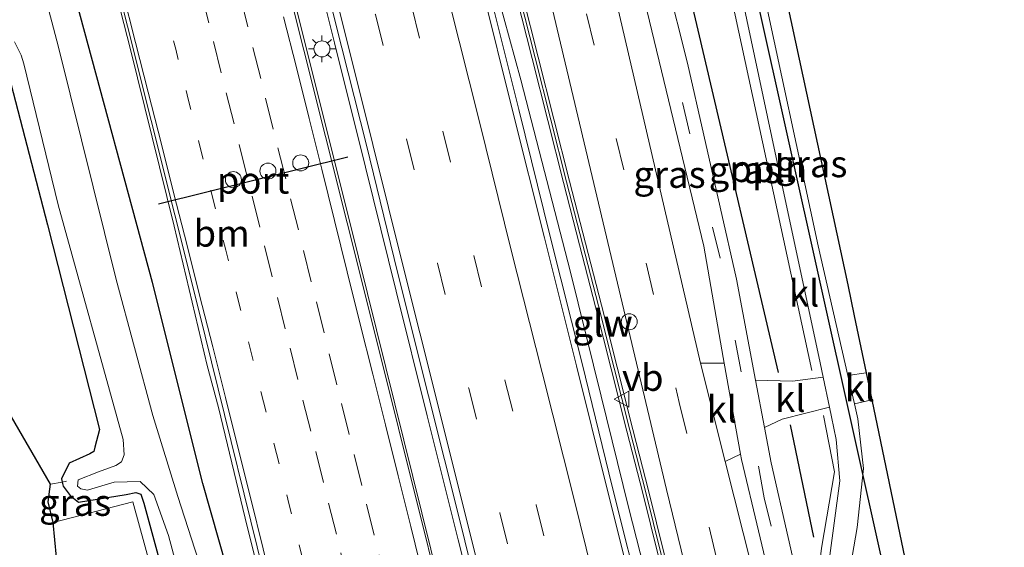
# Model space of a CAD drawing. Units: metres. Extents: x 80932 to 87004, y 443749 to 450003.
# Drawn here: x 86912 to 87004, y 443795 to 443844 of the extents above; entities that cross this region are included whole.
import ezdxf
from ezdxf.enums import TextEntityAlignment as Align

# ---------------------------------------------------------------- set-up
doc = ezdxf.new("R2010")
doc.units = ezdxf.units.M
for name, pattern in [('IE-TERREINAFSCHEIDING', [10, 8, -2]), ('VW-1-3_STREEP', [4, 1, -3]), ('VW-3-9_STREEP', [12, 3, -9])]:
    doc.linetypes.add(name, pattern=pattern)
doc.layers.get('0').update_dxf_attribs({"lineweight": 25})
for name, color, linetype, lineweight in [('B-ME-AL-OVERIG-L-B1', 7, 'Continuous', 18), ('B-ME-BV-GELEIDECONSTRUCTIE-GELEIDERAIL-L-B1', 213, 'BV-GELEIDERAIL', 18), ('B-ME-GR-BOMENRIJ-L-B1', 10, 'Continuous', 25), ('B-ME-GW-INSTEEKWATERGANG-L-B1', 10, 'Continuous', 25), ('B-ME-IE-GRASLAND-GV-B6', 93, 'Continuous', 18), ('B-ME-IE-GRONDWERKLIJN-GROND_INGERICHT-GV-B6', 253, 'Continuous', 18), ('B-ME-IE-INRICHTINGSELEMENT-S-B1', 253, 'Continuous', 18), ('B-ME-IE-MEUBILAIR_WEGMEUBILAIR-LICHTMAST-S-B1', 8, 'Continuous', 18), ('B-ME-IE-TERREINAFSCHEIDING-RASTERHEKWERK-L-B1', 8, 'IE-TERREINAFSCHEIDING', 18), ('B-ME-KG-KADASTRAAL-OPNAMEDTMGRENS-L-B1', 10, 'Continuous', 25), ('B-ME-KW-DUIKER-L-B1', 10, 'Continuous', 25), ('B-ME-KW-GELUIDSWERING-GV-B6', 8, 'Continuous', 18), ('B-ME-KW-SCHERM-L-B1', 8, 'Continuous', 18), ('B-ME-OG-WATER-GV-B6', 153, 'Continuous', 18), ('B-ME-VH-VERH_SOORT-BITUMEN-GV-B6', 8, 'IE-TERREINAFSCHEIDING-NATUURLIJK-HOUTWAL', 18), ('B-ME-VH-VERH_SOORT-KLINKERS-GV-B6', 8, 'IE-TERREINAFSCHEIDING-NATUURLIJK-HOUTWAL', 18), ('B-ME-VW-DRIP-S-B1', 8, 'Continuous', 18), ('B-ME-VW-MARKERING-13STREEP-045-L-B1', 255, 'VW-1-3_STREEP', 18), ('B-ME-VW-MARKERING-39STREEP-015-L-B1', 255, 'VW-3-9_STREEP', 18), ('B-ME-VW-MARKERING-STREEP-015-L-B1', 7, 'Continuous', 18), ('B-ME-VW-MEUBILAIR_WEGMEUBILAIR-VERKEERSBORD-S-B1', 8, 'Continuous', 18), ('B-ME-VW-PORTAAL-L-B1', 10, 'Continuous', 25)]:
    doc.layers.add(name, color=color, linetype=linetype, lineweight=lineweight)
doc.styles.add('NLCS-ISO', font='NLCS-ISO.TTF')
doc.linetypes.add('BV-GELEIDERAIL', pattern='A,10,-3,[108,NLCS.SHX,S=1,R=0,X=0,Y=0],-3', length=16)
doc.linetypes.add('IE-TERREINAFSCHEIDING-NATUURLIJK-HOUTWAL', pattern='A,7,-1.5,[67,NLCS.SHX,S=0.75,R=45,X=0,Y=0],-1.5,7,-1.5,[70,NLCS.SHX,S=0.75,R=0,X=0,Y=0],-1.5', length=20)

# ---------------------------------------------------------------- blocks, each defined once
blk = doc.blocks.new('dtb')
blk.add_circle((0, 0), 0.75)
blk = doc.blocks.new('verkeersbord')
for p, q in [((0, 0.75), (-0.75, -0.625)), ((0.75, -0.625), (0, 0.75)), ((-0.75, -0.625), (0.75, -0.625))]:
    blk.add_line(p, q)
blk = doc.blocks.new('lantaarnpaal')
for p, q in [((0, 0.75), (0, 1.25)), ((-0.75, 0), (-1.25, 0)), ((-0.884, 0.884), (-0.53, 0.53)), ((0.53, 0.53), (0.884, 0.884)), ((0.75, 0), (1.25, 0)), ((-0.53, -0.53), (-0.884, -0.884)), ((0, -0.75), (0, -1.25)), ((0.53, -0.53), (0.884, -0.884))]:
    blk.add_line(p, q)
blk.add_circle((0, 0), 0.75)

msp = doc.modelspace()

# ---------------------------------------------------------------- linework, layer by layer
at = {"layer": 'B-ME-AL-OVERIG-L-B1'}
msp.add_line((86977.546, 443848.958, -1.689), (86985.7, 443811.195, -1.935), dxfattribs=at)
msp.add_polyline3d([(86989.797, 443772.925, -1.698), (86985.845, 443788.128, -1.906), (86986.593, 443794.536, -1.745), (86987.827, 443801.706, -1.439), (86986.794, 443806.978, -1.582)], dxfattribs=at)
at = {"layer": 'B-ME-BV-GELEIDECONSTRUCTIE-GELEIDERAIL-L-B1'}
for points in [[(86961.183, 443750, -0.417), (86954.254, 443777.326, -0.417), (86942.399, 443825.211, -0.359), (86933.357, 443861.405, -0.162), (86924.844, 443896.076, -0.294), (86914.993, 443934.707, -0.507), (86905.339, 443972.912, -0.445), (86897.111, 444005.619, -0.418), (86891.8268, 444027.5447, -0.5208)], [(86872.5029, 444022.3589, -1.0664), (86872.77, 444021.433, -1.076), (86875.446, 444012.324, -1.021), (86878.107, 444003.487, -1.048), (86884.981, 443979.514, -0.99), (86891.912, 443954.756, -0.981), (86894.227, 443945.747, -0.931), (86894.981, 443941.81, -0.862), (86895.551, 443939.229, -0.885), (86897.232, 443934.098, -0.829), (86899.168, 443927.815, -0.878), (86904.026, 443909.78, -0.77), (86910.5, 443885.225, -0.858), (86916.261, 443863.289, -0.859), (86921.881, 443841.367, -0.689), (86925.993, 443824.688, -0.726), (86929.074, 443811.641, -0.72), (86930.15, 443807.706, -0.71), (86932.627, 443797.349, -0.692), (86936.985, 443779.923, -0.895), (86944.2129, 443750, -0.8793)], [(86942.891, 443900.492, -0.931), (86944.421, 443894.011, -0.939), (86947.22, 443882.357, -0.917), (86949.197, 443874.572, -0.869), (86951.16, 443866.805, -0.832), (86953.75, 443856.453, -0.774), (86956.331, 443846.16, -0.758), (86958.444, 443838.407, -0.759), (86963.08, 443820.398, -0.773), (86965.978, 443808.764, -0.762), (86968.513, 443798.39, -0.758), (86971.824, 443785.437, -0.765), (86974.404, 443775.095, -0.788), (86976.96, 443764.669, -0.81), (86979.538, 443754.304, -0.878), (86980.5915, 443750, -0.8839)], [(86963.924, 443750, -0.3298), (86961.293, 443760.391, -0.337), (86958.408, 443772.04, -0.361), (86955.497, 443783.683, -0.319), (86952.584, 443795.329, -0.33), (86949.681, 443806.951, -0.334), (86946.769, 443818.612, -0.34), (86943.909, 443830.207, -0.328), (86940.998, 443841.86, -0.356), (86938.096, 443853.496, -0.379), (86935.206, 443865.115, -0.428), (86932.302, 443876.743, -0.476), (86929.356, 443888.351, -0.459), (86926.491, 443900.028, -0.484)]]:
    msp.add_polyline3d(points, dxfattribs=at)
at = {"layer": 'B-ME-GR-BOMENRIJ-L-B1'}
for p, q in [((86982.567, 443810.997, -1.814), (86974.088, 443847.177, -1.843)), ((86985.882, 443795.565, -1.884), (86983.698, 443806.098, -1.817))]:
    msp.add_line(p, q, dxfattribs=at)
at = {"layer": 'B-ME-GW-INSTEEKWATERGANG-L-B1'}
for points in [[(86933.897, 443782.229, -1.532), (86928.68, 443800.586, -1.65), (86923.948, 443819.426, -1.717), (86916.809, 443845.837, -1.773)], [(86910.069, 443840.451, -1.568), (86914.124, 443824.816, -1.771), (86919.013, 443805.642, -1.566), (86918.558, 443804.015, -1.478), (86918.467, 443803.594, -1.487), (86918.102, 443803.369, -1.499), (86916.166, 443802.5, -1.553), (86915.435, 443801.029, -1.593), (86915.504, 443800.731, -1.597), (86915.591, 443800.353, -1.601), (86916.261, 443799.479, -1.602), (86917.019, 443798.838, -1.597), (86921.496, 443799.574, -1.856), (86922.395, 443799.761, -1.831), (86922.871, 443799.6, -1.823), (86923.153, 443798.751, -1.799), (86930.168, 443772.999, -1.714)]]:
    msp.add_polyline3d(points, dxfattribs=at)
at = {"layer": 'B-ME-IE-GRASLAND-GV-B6'}
for points in [[(86964.4995, 443750, -1.0393), (86960.7881, 443750, -1.167), (86955.345, 443772.238, -0.964), (86944.207, 443816.924, -1.23), (86936.1, 443849.293, -1.123), (86926.398, 443888.196, -1.237), (86914.468, 443935.401, -1.271)], [(86942.213, 443933.032, -1.824), (86949.442, 443898.878, -1.794), (86950.049, 443896.042, -1.918), (86947.82, 443895.531, -1.874), (86947.365, 443897.34, -1.777), (86945.687, 443896.927, -1.827), (86946.304, 443894.519, -1.813), (86950.184, 443895.415, -1.924), (86951.505, 443889.388, -1.782), (86955.971, 443868.846, -1.755), (86961.562, 443844.34, -1.714), (86972.079, 443800.026, -1.664), (86978.379, 443774.094, -1.654), (86979.228, 443770.852, -1.688), (86979.708, 443769.017, -1.707), (86979.998, 443767.908, -1.719), (86980.435, 443766.236, -1.736), (86984.8619, 443750, -1.8932)], [(86944.7736, 443750, -1.5357), (86937.1069, 443750, -1.857), (86936.309, 443754.821, -2.025), (86937.235, 443754.964, -2.003), (86938.232, 443755.376, -1.975), (86939.08, 443756.088, -1.942), (86939.449, 443757.271, -1.902), (86937.828, 443764.686, -1.795), (86933.897, 443782.229, -1.532), (86928.68, 443800.586, -1.65), (86923.948, 443819.426, -1.717), (86916.809, 443845.837, -1.773), (86910.843, 443869.502, -1.569), (86903.443, 443897.55, -1.698), (86896.047, 443924.715, -1.788)], [(86901.622, 443919.796, -1.565), (86908.474, 443894.121, -1.536), (86919.403, 443852.302, -1.483), (86928.266, 443816.916, -1.401), (86935.615, 443787.203, -1.409), (86943.597, 443754.664, -1.546), (86944.7736, 443750, -1.5357)], [(86926.572, 443902.189, -1.176), (86929.567, 443890.201, -1.175), (86932.384, 443878.712, -1.18), (86935.3, 443866.906, -1.159), (86938.185, 443855.453, -1.099), (86941.117, 443843.603, -1.063), (86943.984, 443832.273, -1.067), (86946.906, 443820.404, -1.048), (86949.795, 443808.796, -1.049), (86952.783, 443796.897, -1.021), (86955.574, 443785.557, -1.019), (86958.592, 443773.62, -1.064), (86961.411, 443762.468, -1.047), (86964.419, 443750.314, -1.04), (86964.4995, 443750, -1.0393)], [(86929.554, 443789.435, -2.911), (86926.341, 443799.397, -2.918), (86923.978, 443806.957, -2.931), (86920.567, 443819.708, -2.932), (86915.163, 443841.462, -3.067), (86912.416, 443851.906, -2.866)], [(86978.384, 443849.759, -1.893), (86981.934, 443833.023, -1.746), (86986.478, 443811.887, -1.846), (86986.751, 443810.571, -1.853), (86983.868, 443810.177, -1.87), (86980.412, 443810.274, -1.926), (86978.628, 443819.745, -1.925), (86974.05, 443839.971, -1.937), (86972.084, 443847.786, -1.942), (86973.158, 443848.414, -1.921), (86978.384, 443849.759, -1.893)], [(86989.061, 443810.718, -1.938), (86986.273, 443822.853, -1.972), (86980.813, 443848.295, -2.072), (86980.512, 443849.984, -2.072), (86982.363, 443850.346, -2.176), (86989.06, 443819.203, -1.864), (86989.661, 443816.311, -1.848), (86990.772, 443810.961, -1.819), (86989.061, 443810.718, -1.938)], [(86969.952, 443788.53, -1.486), (86966.987, 443800.328, -1.437), (86964.196, 443811.838, -1.461), (86961.2, 443823.717, -1.506), (86958.261, 443835.625, -1.506), (86955.352, 443847.265, -1.52)], [(86969.706, 443847.217, -2.007), (86969.847, 443846.655, -2.019), (86975.587, 443822.821, -1.825), (86977.387, 443812.41, -1.788), (86977.486, 443811.86, -1.788), (86975.252, 443811.853, -1.842), (86967.384, 443845.787, -1.927), (86967.248, 443846.405, -1.919), (86969.706, 443847.217, -2.007)], [(86958.0329, 443846.2056, -1.769), (86959.4948, 443840.3834, -1.7441), (86960.9673, 443834.5867, -1.7406), (86962.4453, 443828.7765, -1.6849), (86963.9361, 443822.9557, -1.7929), (86965.4309, 443817.1488, -1.7319), (86966.9163, 443811.3388, -1.7547), (86968.3818, 443805.5069, -1.7904), (86969.8559, 443799.6863, -1.7512), (86971.3143, 443793.8738, -1.6989)], [(86984.8619, 443750, -1.8932), (86983.0553, 443750, -1.872), (86982.1259, 443753.4968, -1.8956), (86980.6134, 443759.2936, -1.8686), (86979.1393, 443765.0926, -1.7822), (86977.6592, 443770.9059, -1.8264), (86976.2198, 443776.588, -1.7337), (86974.7518, 443782.336, -1.7857), (86973.3129, 443788.1748, -1.7926), (86971.8771, 443794.0136, -1.7959), (86970.4183, 443799.8281, -1.8015), (86968.9442, 443805.6487, -1.7916), (86967.4785, 443811.4814, -1.8107), (86965.9927, 443817.293, -1.7786), (86964.4979, 443823.0999, -1.7827), (86963.0073, 443828.9199, -1.7829), (86961.5295, 443834.7295, -1.7965), (86960.0572, 443840.5254, -1.8242), (86958.5953, 443846.3474, -1.8416)], [(86916.809, 443845.837, -1.773), (86923.948, 443819.426, -1.717), (86928.68, 443800.586, -1.65), (86933.897, 443782.229, -1.532)], [(86911.045, 443841.969, -2.92), (86911.653, 443840.716, -2.941), (86911.906, 443839.887, -2.958), (86915.126, 443826.707, -2.84), (86921.208, 443804.704, -3.025), (86921.318, 443803.286, -3.047), (86921.063, 443802.618, -3.063), (86920.541, 443802.284, -3.084), (86918.889, 443801.701, -2.842), (86916.991, 443800.956, -3.001), (86916.934, 443800.334, -3.034), (86917.235, 443800.103, -3.031), (86917.885, 443799.986, -3.024), (86918.599, 443800.191, -3.002), (86920.356, 443800.726, -2.957), (86922.799, 443800.772, -2.881), (86924.095, 443799.575, -2.924), (86925.462, 443795.723, -2.89), (86930.226, 443777.928, -2.966)], [(86936.318, 443755.97, -2.53), (86936.28, 443754.997, -1.795), (86936.309, 443754.821, -2.025), (86936.121, 443754.792, -2.029), (86935.44, 443755.032, -2.039), (86935.166, 443755.231, -2.041), (86934.978, 443755.846, -2.035), (86930.168, 443772.999, -1.714), (86923.153, 443798.751, -1.799), (86922.871, 443799.6, -1.823), (86922.395, 443799.761, -1.831), (86921.496, 443799.574, -1.856), (86917.019, 443798.838, -1.597), (86916.261, 443799.479, -1.602), (86915.591, 443800.353, -1.601), (86915.504, 443800.731, -1.597), (86915.435, 443801.029, -1.593), (86916.166, 443802.5, -1.553), (86918.102, 443803.369, -1.499), (86918.467, 443803.594, -1.487), (86918.558, 443804.015, -1.478), (86919.013, 443805.642, -1.566), (86914.124, 443824.816, -1.771), (86910.069, 443840.451, -1.568)], [(86988.885, 443790.319, -1.885), (86989.943, 443796.488, -1.863), (86990.526, 443802.001, -1.878), (86989.996, 443806.647, -1.927), (86989.674, 443808.051, -1.931)], [(86989.674, 443808.051, -1.931), (86991.295, 443808.444, -1.855), (86994.541, 443792.822, -1.755)], [(86987.335, 443807.749, -1.867), (86987.525, 443806.831, -1.872), (86987.977, 443804.708, -1.902), (86988.326, 443800.856, -1.947), (86987.325, 443793.376, -1.853), (86986.689, 443789.728, -1.899), (86986.762, 443787.407, -1.878), (86987.657, 443783.246, -1.809), (86990.16, 443775.092, -1.758), (86990.736, 443772.213, -1.708), (86990.223, 443771.958, -1.704), (86989.271, 443772.592, -1.818), (86988.596, 443773.771, -1.775), (86986.669, 443781.568, -2.003), (86981.87, 443802.53, -1.928), (86981.246, 443805.843, -1.927), (86982.908, 443806.622, -1.941), (86987.335, 443807.749, -1.867)], [(86979.016, 443803.337, -1.785), (86979.106, 443802.834, -1.785), (86983.877, 443782.82, -1.853), (86985.862, 443773.466, -1.936), (86986.037, 443772.613, -2.056), (86985.197, 443772.47, -1.993), (86977.575, 443802.673, -1.981), (86979.016, 443803.337, -1.785)], [(86937.1069, 443750, -1.857), (86935.6174, 443750, -1.911), (86929.643, 443771.451, -1.767), (86922.113, 443798.868, -1.562), (86914.644, 443796.934, -1.703), (86914.183, 443798.889, -1.708), (86914.419, 443800.53, -1.52), (86915.504, 443800.731, -1.597), (86915.591, 443800.353, -1.601), (86916.261, 443799.479, -1.602), (86917.019, 443798.838, -1.597), (86921.496, 443799.574, -1.856), (86922.395, 443799.761, -1.831), (86922.871, 443799.6, -1.823), (86923.153, 443798.751, -1.799), (86930.168, 443772.999, -1.714), (86934.978, 443755.846, -2.035), (86935.166, 443755.231, -2.041), (86935.44, 443755.032, -2.039), (86936.121, 443754.792, -2.029), (86936.309, 443754.821, -2.025), (86937.1069, 443750, -1.857)]]:
    msp.add_polyline3d(points, dxfattribs=at)
at = {"layer": 'B-ME-IE-GRONDWERKLIJN-GROND_INGERICHT-GV-B6'}
msp.add_polyline3d([(86914.419, 443800.53, -1.52), (86891.795, 443839.57, -1.202), (86895.595, 443840.653, -1.06), (86897.119, 443840.998, -1.511), (86897.251, 443840.329, -1.52), (86898.001, 443839.122, -1.524), (86898.959, 443838.93, -1.504), (86909.083, 443840.808, -1.582), (86909.718, 443840.74, -1.57), (86910.069, 443840.451, -1.568), (86914.124, 443824.816, -1.771), (86919.013, 443805.642, -1.566), (86918.558, 443804.015, -1.478), (86918.467, 443803.594, -1.487), (86918.102, 443803.369, -1.499), (86916.166, 443802.5, -1.553), (86915.435, 443801.029, -1.593), (86915.504, 443800.731, -1.597), (86914.419, 443800.53, -1.52)], dxfattribs=at)
at = {"layer": 'B-ME-IE-TERREINAFSCHEIDING-RASTERHEKWERK-L-B1'}
msp.add_polyline3d([(86914.419, 443800.53, -1.52), (86915.504, 443800.731, -1.597), (86915.911, 443800.806, -1.763)], dxfattribs=at)
at = {"layer": 'B-ME-KG-KADASTRAAL-OPNAMEDTMGRENS-L-B1'}
for points in [[(86909.0781, 443750, -1.9967), (86920.309, 443755.8371, -1.998), (86917.619, 443766.1131, -1.786), (86914.644, 443796.9341, -1.703), (86914.183, 443798.889, -1.708), (86914.419, 443800.5301, -1.52), (86891.795, 443839.5701, -1.202), (86852.271, 444017.042, -1.76)], [(86982.363, 443850.3461, -2.176), (86989.06, 443819.2031, -1.864), (86989.661, 443816.3111, -1.848), (86990.772, 443810.961, -1.819), (86991.295, 443808.444, -1.855), (86994.541, 443792.8221, -1.755), (86996.213, 443786.2411, -1.674), (86997.13, 443783.683, -1.76), (86997.148, 443783.5811, -2.055), (86997.446, 443782.3831, -2.57), (86997.766, 443777.7081, -2.459), (86998.366, 443776.3791, -1.634), (86998.818, 443772.6641, -1.513), (87000.658, 443768.867, -1.497), (87000.313, 443767.0111, -1.497), (87003.133, 443766.003, -1.357), (87001.881, 443763.38, -1.497), (87000.172, 443763.643, -1.497), (87003.7106, 443750, -1.9655)]]:
    msp.add_polyline3d(points, dxfattribs=at)
at = {"layer": 'B-ME-KW-DUIKER-L-B1'}
msp.add_line((86993.339, 443788.551, -2.782), (86973.088, 443879.641, -2.673), dxfattribs=at)
at = {"layer": 'B-ME-KW-GELUIDSWERING-GV-B6'}
for points in [[(86983.0553, 443750, -1.872), (86982.4551, 443750, -1.749), (86981.5651, 443753.349, -1.7475), (86980.0518, 443759.149, -1.7502), (86978.5773, 443764.9496, -1.7007), (86977.097, 443770.7631, -1.6868), (86975.6576, 443776.445, -1.6877), (86974.1892, 443782.1948, -1.7254), (86972.7497, 443788.0362, -1.727), (86971.3143, 443793.8738, -1.6989), (86969.8559, 443799.6863, -1.7512), (86968.3818, 443805.5069, -1.7904), (86966.9163, 443811.3388, -1.7547), (86965.4309, 443817.1488, -1.7319), (86963.9361, 443822.9557, -1.7929), (86962.4453, 443828.7765, -1.6849), (86960.9673, 443834.5867, -1.7406), (86959.4948, 443840.3834, -1.7441), (86958.0329, 443846.2056, -1.769)], [(86958.5953, 443846.3474, -1.8416), (86960.0573, 443840.5254, -1.8242), (86961.5295, 443834.7295, -1.7965), (86963.0073, 443828.9199, -1.7829), (86964.4979, 443823.0999, -1.7827), (86965.9928, 443817.293, -1.7786), (86967.4785, 443811.4814, -1.8107), (86968.9443, 443805.6488, -1.7916), (86970.4183, 443799.8281, -1.8015), (86971.8771, 443794.0136, -1.7959), (86973.3129, 443788.1748, -1.7926), (86974.7518, 443782.336, -1.7857), (86976.2198, 443776.588, -1.7337), (86977.6593, 443770.9059, -1.8264), (86979.1393, 443765.0926, -1.7822), (86980.6134, 443759.2936, -1.8686), (86982.1259, 443753.4968, -1.8956), (86983.0553, 443750, -1.872)]]:
    msp.add_polyline3d(points, dxfattribs=at)
at = {"layer": 'B-ME-KW-SCHERM-L-B1'}
msp.add_polyline3d([(86982.7553, 443750, 2.5149), (86981.8455, 443753.4229, 2.5191), (86980.3326, 443759.2213, 2.5255), (86978.8583, 443765.0211, 2.5378), (86977.3781, 443770.8345, 2.5447), (86975.9388, 443776.5165, 2.5636), (86974.4705, 443782.2654, 2.5746), (86973.0313, 443788.1055, 2.573), (86971.5958, 443793.9438, 2.5745), (86970.1371, 443799.7573, 2.573), (86968.663, 443805.5778, 2.5761), (86967.1974, 443811.4101, 2.5786), (86965.7118, 443817.2209, 2.5745), (86964.217, 443823.0278, 2.5574), (86962.7263, 443828.8483, 2.5508), (86961.2484, 443834.6581, 2.5406), (86959.776, 443840.4544, 2.533), (86958.3141, 443846.2765, 2.5338)], dxfattribs=at)
at = {"layer": 'B-ME-OG-WATER-GV-B6'}
for points in [[(86912.416, 443851.906, -2.866), (86915.163, 443841.462, -3.067), (86920.567, 443819.708, -2.932), (86923.978, 443806.957, -2.931), (86926.341, 443799.397, -2.918), (86929.554, 443789.435, -2.911)], [(86930.226, 443777.928, -2.966), (86925.462, 443795.723, -2.89), (86924.095, 443799.575, -2.924), (86922.799, 443800.772, -2.881), (86920.356, 443800.726, -2.957), (86918.599, 443800.191, -3.002), (86917.885, 443799.986, -3.024), (86917.235, 443800.103, -3.031), (86916.934, 443800.334, -3.034), (86916.991, 443800.956, -3.001), (86918.889, 443801.701, -2.842), (86920.541, 443802.284, -3.084), (86921.063, 443802.618, -3.063), (86921.318, 443803.286, -3.047), (86921.208, 443804.704, -3.025), (86915.126, 443826.707, -2.84), (86911.906, 443839.887, -2.958), (86911.653, 443840.716, -2.941), (86911.045, 443841.969, -2.92)]]:
    msp.add_polyline3d(points, dxfattribs=at)
at = {"layer": 'B-ME-VH-VERH_SOORT-BITUMEN-GV-B6'}
for points in [[(86914.468, 443935.401, -1.271), (86926.398, 443888.196, -1.237), (86936.1, 443849.293, -1.123), (86944.207, 443816.924, -1.23), (86955.345, 443772.238, -0.964), (86960.7881, 443750, -1.167)], [(86990.8064, 443750, -2.0123), (86984.8619, 443750, -1.8932), (86980.435, 443766.236, -1.736), (86979.998, 443767.908, -1.719), (86979.708, 443769.017, -1.707), (86979.228, 443770.852, -1.688), (86978.379, 443774.094, -1.654), (86972.079, 443800.026, -1.664), (86961.562, 443844.34, -1.714), (86955.971, 443868.846, -1.755), (86951.505, 443889.388, -1.782), (86950.184, 443895.415, -1.924), (86950.049, 443896.042, -1.918), (86949.442, 443898.878, -1.794), (86942.213, 443933.032, -1.824)], [(86960.7881, 443750, -1.167), (86944.7736, 443750, -1.5357), (86943.597, 443754.664, -1.546), (86935.615, 443787.203, -1.409), (86928.266, 443816.916, -1.401), (86919.403, 443852.302, -1.483), (86908.474, 443894.121, -1.536), (86901.622, 443919.796, -1.565)], [(86951.576, 443917.861, -2.049), (86958.877, 443882.92, -1.997), (86961.921, 443869.308, -2.042), (86963.775, 443861.732, -2.008), (86964.162, 443860.151, -2.001), (86966.034, 443851.91, -1.848), (86967.248, 443846.405, -1.919), (86967.384, 443845.787, -1.927), (86975.252, 443811.853, -1.842), (86977.575, 443802.673, -1.981), (86985.197, 443772.47, -1.993), (86990.024, 443752.804, -1.993), (86990.8064, 443750, -2.0123)], [(86940.774, 443906.904, -1.61), (86944.009, 443892.618, -1.61), (86946.616, 443882.109, -1.603), (86949.566, 443870.259, -1.555), (86952.399, 443858.977, -1.532), (86955.352, 443847.265, -1.52), (86958.261, 443835.625, -1.506), (86961.2, 443823.717, -1.506), (86964.196, 443811.838, -1.461), (86966.987, 443800.328, -1.437), (86969.952, 443788.53, -1.486), (86972.907, 443776.745, -1.502), (86975.819, 443765.153, -1.491), (86978.644, 443753.766, -1.567), (86979.6134, 443750, -1.5848)], [(86979.6134, 443750, -1.5848), (86964.4995, 443750, -1.0393), (86964.419, 443750.314, -1.04), (86961.411, 443762.468, -1.047), (86958.592, 443773.62, -1.064), (86955.574, 443785.557, -1.019), (86952.783, 443796.897, -1.021), (86949.795, 443808.796, -1.049), (86946.906, 443820.404, -1.048), (86943.984, 443832.273, -1.067), (86941.117, 443843.603, -1.063), (86938.185, 443855.453, -1.099), (86935.3, 443866.906, -1.159), (86932.384, 443878.712, -1.18), (86929.567, 443890.201, -1.175), (86926.572, 443902.189, -1.176)], [(86972.084, 443847.786, -1.942), (86974.05, 443839.971, -1.937), (86978.628, 443819.745, -1.925), (86980.412, 443810.274, -1.926), (86981.246, 443805.843, -1.927), (86981.87, 443802.53, -1.928), (86986.669, 443781.568, -2.003), (86988.596, 443773.771, -1.775), (86989.271, 443772.592, -1.818), (86990.223, 443771.958, -1.704), (86986.037, 443772.613, -2.056), (86985.862, 443773.466, -1.936), (86983.877, 443782.82, -1.853), (86979.106, 443802.834, -1.785), (86979.016, 443803.337, -1.785), (86977.486, 443811.86, -1.788), (86977.387, 443812.41, -1.788), (86975.587, 443822.821, -1.825), (86969.847, 443846.655, -2.019)], [(86935.6174, 443750, -1.911), (86909.0783, 443750, -1.9967), (86920.309, 443755.837, -1.998), (86917.619, 443766.113, -1.786), (86914.644, 443796.934, -1.703), (86922.113, 443798.868, -1.562), (86929.643, 443771.451, -1.767), (86935.6174, 443750, -1.911)]]:
    msp.add_polyline3d(points, dxfattribs=at)
at = {"layer": 'B-ME-VH-VERH_SOORT-KLINKERS-GV-B6'}
for points in [[(86987.325, 443793.376, -1.853), (86988.326, 443800.856, -1.947), (86987.977, 443804.708, -1.902), (86987.525, 443806.831, -1.872), (86987.335, 443807.749, -1.867), (86986.751, 443810.571, -1.853), (86986.478, 443811.887, -1.846), (86981.934, 443833.023, -1.746), (86978.384, 443849.759, -1.893)], [(86980.813, 443848.295, -2.072), (86986.273, 443822.853, -1.972), (86989.061, 443810.718, -1.938), (86989.674, 443808.051, -1.931)], [(86977.486, 443811.86, -1.788), (86979.016, 443803.337, -1.785), (86977.575, 443802.673, -1.981), (86975.252, 443811.853, -1.842), (86977.486, 443811.86, -1.788)], [(86989.674, 443808.051, -1.931), (86989.061, 443810.718, -1.938), (86990.772, 443810.961, -1.819), (86991.295, 443808.444, -1.855), (86989.674, 443808.051, -1.931)], [(86986.751, 443810.571, -1.853), (86987.335, 443807.749, -1.867), (86982.908, 443806.622, -1.941), (86981.246, 443805.843, -1.927), (86980.412, 443810.274, -1.926), (86983.868, 443810.177, -1.87), (86986.751, 443810.571, -1.853)], [(86989.674, 443808.051, -1.931), (86989.996, 443806.647, -1.927), (86990.526, 443802.001, -1.878), (86989.943, 443796.488, -1.863), (86988.885, 443790.319, -1.885)]]:
    msp.add_polyline3d(points, dxfattribs=at)
at = {"layer": 'B-ME-VW-MARKERING-13STREEP-045-L-B1'}
msp.add_polyline3d([(86924.9649, 443845.9371, -1.3481), (86926.1309, 443841.2751, -1.3411), (86927.2939, 443836.6051, -1.334), (86928.4569, 443831.9447, -1.3193), (86929.6115, 443827.2815, -1.3132), (86930.8251, 443822.4343, -1.3128), (86931.9879, 443817.7615, -1.3165), (86933.1437, 443813.1009, -1.3211), (86934.3537, 443808.2525, -1.3191), (86935.5677, 443803.4041, -1.3257), (86936.7311, 443798.7295, -1.3246), (86937.8889, 443794.0653, -1.3268), (86939.0509, 443789.4007, -1.3355), (86940.2153, 443784.7115, -1.3564), (86941.3821, 443780.0471, -1.3936), (86942.5381, 443775.3813, -1.4288), (86943.7009, 443770.7175, -1.4491), (86944.9043, 443765.8661, -1.4517), (86946.0739, 443761.1905, -1.4463), (86947.2871, 443756.3467, -1.4399), (86948.4459, 443751.6811, -1.4481), (86948.865, 443750, -1.4549)], dxfattribs=at)
at = {"layer": 'B-ME-VW-MARKERING-39STREEP-015-L-B1'}
for points in [[(86987.414, 443773.355, -1.869), (86984.66, 443784.917, -1.769), (86981.234, 443799.267, -1.772), (86977.105, 443821.687, -1.887), (86970.16, 443850.318, -2.005), (86965.309, 443869.834, -1.976), (86959.965, 443892.495, -2.045), (86956.321, 443909.934, -2.006), (86954.782, 443918.441, -2.019), (86952.296, 443932.862, -2.069), (86950.643, 443941.811, -2.18), (86948.765, 443950.539, -2.3), (86942.063, 443978.908, -2.318), (86935.061, 444007.637, -2.076), (86927.8051, 444036.891, -1.96)], [(86921.5303, 444035.3075, -1.863), (86924.323, 444023.528, -1.96), (86932.932, 443987.513, -2.126), (86938.094, 443965.077, -2.102), (86946.231, 443928.597, -1.955), (86951.348, 443903.864, -1.979), (86956.85, 443878.624, -1.958), (86964.601, 443844.577, -1.901), (86973.278, 443808.183, -1.977), (86979.278, 443783.187, -1.822), (86981.067, 443775.95, -1.935), (86983.662, 443765.522, -1.775), (86987.396, 443751.057, -1.804), (86987.6885, 443750, -1.815)], [(86933.652, 443903.515, -1.373), (86936.573, 443891.818, -1.346), (86939.49, 443880.202, -1.372), (86942.432, 443868.572, -1.364), (86945.323, 443856.878, -1.312), (86948.225, 443845.227, -1.275), (86951.131, 443833.604, -1.268), (86954.045, 443821.939, -1.257), (86956.962, 443810.275, -1.247), (86959.882, 443798.607, -1.239), (86962.804, 443786.943, -1.242), (86965.682, 443775.375, -1.276), (86968.593, 443763.712, -1.273), (86971.543, 443752.02, -1.325), (86972.0445, 443750, -1.3243)], [(86930.281, 443902.813, -1.284), (86933.167, 443891.137, -1.261), (86936.1, 443879.494, -1.282), (86939.03, 443867.837, -1.268), (86941.904, 443856.176, -1.216), (86944.826, 443844.513, -1.183), (86947.727, 443832.886, -1.18), (86950.633, 443821.218, -1.183), (86953.566, 443809.528, -1.151), (86956.479, 443797.854, -1.147), (86959.372, 443786.171, -1.145), (86962.308, 443774.527, -1.163), (86965.218, 443762.895, -1.17), (86968.124, 443751.246, -1.183), (86968.4329, 443750, -1.1824)], [(86928.5003, 443846.6343, -1.255), (86929.6669, 443841.9781, -1.2461), (86930.8655, 443837.1879, -1.2349), (86932.0787, 443832.3373, -1.2245), (86933.2833, 443827.5149, -1.2163), (86934.4433, 443822.8571, -1.22), (86935.6515, 443818.0053, -1.2194), (86936.8347, 443813.2605, -1.2276), (86938.0447, 443808.4091, -1.2289), (86939.2411, 443803.6079, -1.2342), (86940.4481, 443798.7557, -1.2356), (86941.6067, 443794.0977, -1.2345), (86942.7735, 443789.4183, -1.247), (86943.9349, 443784.7611, -1.2683), (86945.1269, 443779.9769, -1.2991), (86946.3337, 443775.1247, -1.3337), (86947.4923, 443770.4667, -1.3434), (86948.6899, 443765.6657, -1.3486), (86949.8521, 443761.0085, -1.3455), (86951.0293, 443756.2853, -1.3375), (86952.2361, 443751.4331, -1.3424), (86952.5926, 443750, -1.3449)], [(86932.1625, 443846.2855, -1.1588), (86933.3615, 443841.4313, -1.1502), (86934.5421, 443836.6933, -1.1417), (86935.7029, 443832.0359, -1.1318), (86936.8937, 443827.2587, -1.1263), (86938.1031, 443822.4071, -1.1268), (86939.2997, 443817.6061, -1.1281), (86940.5025, 443812.7527, -1.1378), (86941.6571, 443808.0937, -1.1481), (86942.8419, 443803.3259, -1.1521), (86944.0021, 443798.6683, -1.1508), (86945.1827, 443793.9303, -1.153), (86946.3461, 443789.2735, -1.1687), (86947.5583, 443784.4225, -1.1889), (86948.7565, 443779.6373, -1.2138), (86949.9725, 443774.7875, -1.2371), (86951.1583, 443770.0561, -1.2428), (86952.3213, 443765.3991, -1.2463), (86953.5329, 443760.5481, -1.2414), (86954.7135, 443755.7791, -1.2352), (86955.9105, 443750.9247, -1.2315), (86956.139, 443750, -1.2316)]]:
    msp.add_polyline3d(points, dxfattribs=at)
at = {"layer": 'B-ME-VW-MARKERING-STREEP-015-L-B1'}
for points in [[(86936.278, 443907.656, -1.46), (86937.388, 443903.198, -1.469), (86939.956, 443892.779, -1.503), (86942.964, 443880.882, -1.486), (86945.828, 443869.464, -1.453), (86948.747, 443857.763, -1.397), (86951.718, 443845.874, -1.367), (86954.56, 443834.472, -1.363), (86957.522, 443822.567, -1.356), (86960.455, 443810.978, -1.317), (86963.43, 443799.096, -1.322), (86966.245, 443787.719, -1.341), (86969.258, 443775.634, -1.346), (86972.026, 443764.507, -1.369), (86975.037, 443752.516, -1.459), (86975.6644, 443750, -1.4579)], [(86940.947, 443903.979, -1.578), (86943.497, 443892.513, -1.578), (86946.08, 443881.991, -1.604), (86949.051, 443870.039, -1.54), (86951.87, 443858.834, -1.501), (86954.783, 443847.108, -1.486), (86957.696, 443835.415, -1.457), (86960.657, 443823.608, -1.457), (86963.658, 443811.624, -1.448), (86966.496, 443800.206, -1.437), (86969.475, 443788.353, -1.458), (86972.404, 443776.629, -1.447), (86975.296, 443765.003, -1.463), (86978.124, 443753.659, -1.528), (86979.03, 443750, -1.5406)], [(86927.097, 443902.358, -1.184), (86930.101, 443890.34, -1.161), (86932.931, 443878.899, -1.183), (86935.899, 443867.061, -1.161), (86938.758, 443855.61, -1.114), (86941.748, 443843.746, -1.086), (86944.575, 443832.345, -1.074), (86947.524, 443820.549, -1.073), (86950.441, 443808.881, -1.06), (86953.436, 443796.967, -1.032), (86956.228, 443785.776, -1.052), (86959.21, 443773.761, -1.071), (86961.986, 443762.656, -1.068), (86965.037, 443750.459, -1.053), (86965.1512, 443750, -1.053)], [(86921.1551, 443846.7327, -1.4284), (86922.3835, 443841.8859, -1.4192), (86923.5627, 443837.2331, -1.4136), (86924.7913, 443832.3865, -1.4077), (86925.9705, 443827.7335, -1.3982), (86927.1959, 443822.8869, -1.3938), (86928.3719, 443818.2333, -1.3917), (86929.5967, 443813.3855, -1.3954), (86930.7845, 443808.6617, -1.4001), (86931.9473, 443804.0045, -1.3999), (86933.1585, 443799.1535, -1.3988), (86934.3185, 443794.4855, -1.4046), (86935.4657, 443789.8245, -1.4077), (86936.6605, 443784.9695, -1.4324), (86937.8077, 443780.3087, -1.469), (86939.0027, 443775.4537, -1.5048), (86940.1507, 443770.7777, -1.5324), (86941.3373, 443765.9205, -1.5435), (86942.5237, 443761.0633, -1.5407), (86943.7101, 443756.2061, -1.5339), (86944.8965, 443751.3489, -1.5412), (86945.2239, 443750, -1.5467)], [(86936.2387, 443844.3043, -1.066), (86937.4285, 443839.5405, -1.0593), (86938.6271, 443834.7785, -1.052), (86939.8097, 443830.0459, -1.0449), (86941.0119, 443825.2139, -1.0447), (86942.1935, 443820.4329, -1.0463), (86943.3829, 443815.6589, -1.0518), (86944.5739, 443810.8281, -1.0584), (86945.7639, 443806.1053, -1.0645), (86946.9549, 443801.3113, -1.0663), (86948.1317, 443796.5807, -1.0676), (86949.3283, 443791.7363, -1.077), (86950.5235, 443786.9739, -1.0908), (86951.7157, 443782.2009, -1.1097), (86952.9211, 443777.4427, -1.1295), (86954.1381, 443772.6033, -1.1417), (86955.3445, 443767.8589, -1.1468), (86956.5381, 443763.0857, -1.1463), (86957.7417, 443758.2331, -1.1376), (86958.9153, 443753.4599, -1.1269), (86959.7684, 443750, -1.1221)]]:
    msp.add_polyline3d(points, dxfattribs=at)
at = {"layer": 'B-ME-VW-PORTAAL-L-B1'}
msp.add_line((86924.515, 443826.792, 5.12), (86942.239, 443831.196, 5.12), dxfattribs=at)

# ---------------------------------------------------------------- block references
at = {"layer": 'B-ME-IE-INRICHTINGSELEMENT-S-B1', "rotation": 90}
msp.add_blockref('dtb', (86968.597, 443815.745, -1.702), dxfattribs=at)
at = {"layer": 'B-ME-IE-MEUBILAIR_WEGMEUBILAIR-LICHTMAST-S-B1', "rotation": 90}
msp.add_blockref('lantaarnpaal', (86939.828, 443841.301, -1.157), dxfattribs=at)
at = {"layer": 'B-ME-VW-DRIP-S-B1', "rotation": 90}
for p in [(86937.834, 443830.623, 5.304), (86934.769, 443829.857, 5.269), (86931.532, 443829.051, 5.433)]:
    msp.add_blockref('dtb', p, dxfattribs=at)
at = {"layer": 'B-ME-VW-MEUBILAIR_WEGMEUBILAIR-VERKEERSBORD-S-B1', "rotation": 90}
msp.add_blockref('verkeersbord', (86967.918, 443808.491, -1.752), dxfattribs=at)

# ---------------------------------------------------------------- texts
at = {"layer": 'B-ME-AL-OVERIG-L-B1', "ltscale": 0.2, "style": 'NLCS-ISO'}
msp.add_text('ppln', height=2.5, dxfattribs=at).set_placement((86981.623, 443830.0765), align=Align.MIDDLE_CENTER)
at = {"layer": 'B-ME-IE-GRASLAND-GV-B6', "ltscale": 0.2, "style": 'NLCS-ISO'}
for p in [(86985.642, 443830.532), (86972.367, 443829.535), (86979.4175, 443829.968), (86916.7185, 443798.818)]:
    msp.add_text('gras', height=2.5, dxfattribs=at).set_placement(p, align=Align.MIDDLE_CENTER)
at = {"layer": 'B-ME-KW-GELUIDSWERING-GV-B6', "ltscale": 0.2, "style": 'NLCS-ISO'}
msp.add_text('glw', height=2.5, dxfattribs=at).set_placement((86966.1014, 443815.6107), align=Align.MIDDLE_CENTER)
at = {"layer": 'B-ME-KW-SCHERM-L-B1', "ltscale": 0.2, "style": 'NLCS-ISO'}
msp.add_text('glw', height=2.5, dxfattribs=at).set_placement((86966.1056, 443815.5912), align=Align.MIDDLE_CENTER)
at = {"layer": 'B-ME-VH-VERH_SOORT-KLINKERS-GV-B6', "ltscale": 0.2, "style": 'NLCS-ISO'}
for p in [(86984.9624, 443818.4151), (86990.1827, 443809.5494), (86983.6749, 443808.5577), (86977.2699, 443807.5551)]:
    msp.add_text('kl', height=2.5, dxfattribs=at).set_placement(p, align=Align.MIDDLE_CENTER)
at = {"layer": 'B-ME-VW-MARKERING-13STREEP-045-L-B1', "ltscale": 0.2, "style": 'NLCS-ISO'}
msp.add_text('bm', height=2.5, dxfattribs=at).set_placement((86930.4354, 443824.027), align=Align.MIDDLE_CENTER)
at = {"layer": 'B-ME-VW-MEUBILAIR_WEGMEUBILAIR-VERKEERSBORD-S-B1', "ltscale": 0.2, "style": 'NLCS-ISO'}
msp.add_text('vb', height=2.5, dxfattribs=at).set_placement((86967.918, 443808.491, -1.752), align=Align.BOTTOM_LEFT)
at = {"layer": 'B-ME-VW-PORTAAL-L-B1', "ltscale": 0.2, "style": 'NLCS-ISO'}
msp.add_text('port', height=2.5, dxfattribs=at).set_placement((86933.377, 443828.994), align=Align.MIDDLE_CENTER)

doc.saveas('drawing.dxf')
